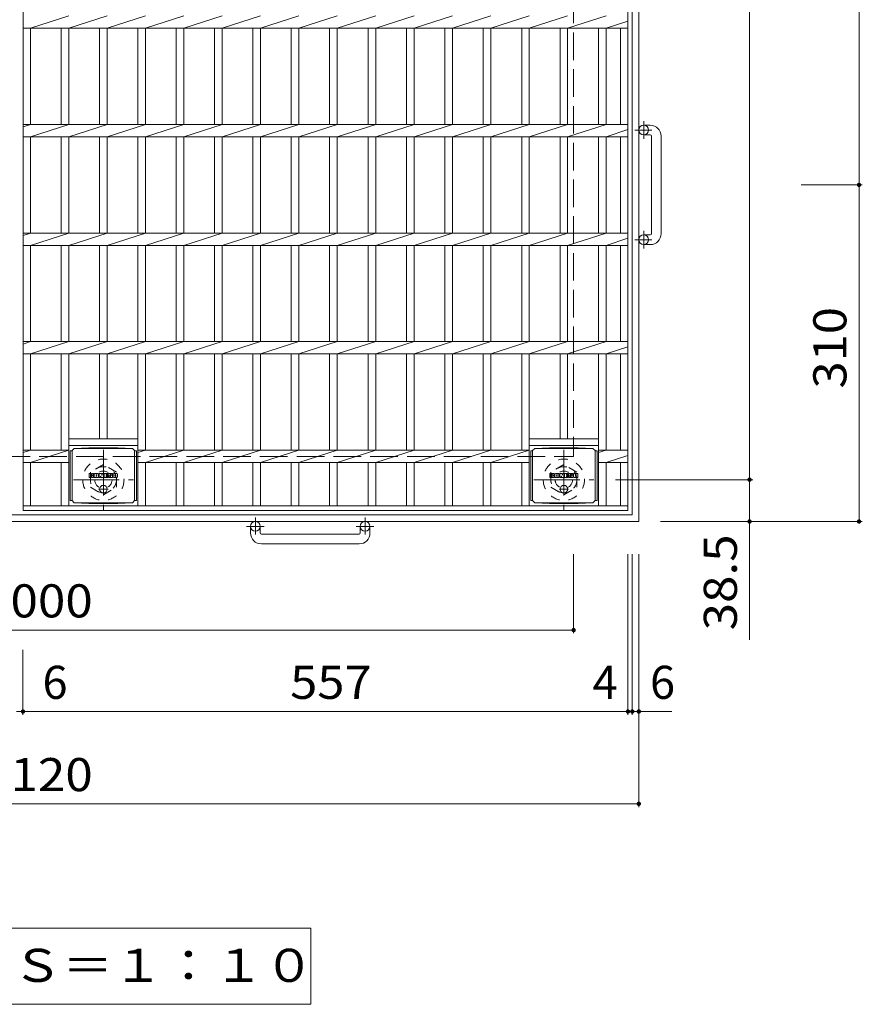
# Model space of a CAD drawing. Units: millimetres. Extents: x -1884 to 2324, y -1944 to 1847.
# Drawn here: x -1033 to -257, y 88 to 995 of the extents above; entities that cross this region are included whole.
import ezdxf

# ---------------------------------------------------------------- set-up
doc = ezdxf.new("R2010")
doc.units = ezdxf.units.MM
doc.header["$LTSCALE"] = 10
for name, pattern in [('JWW_CENTER1', [6.773333, 4.233333, -0.846667, 0.846667, -0.846667]), ('JWW_DASHED1', [1.693333, 0.846667, -0.846667]), ('JWW_DASHED3', [3.386667, 2.54, -0.846667])]:
    doc.linetypes.add(name, pattern=pattern)
for name, color, linetype in [('C-1', 7, 'Continuous'), ('C-2', 7, 'Continuous'), ('C-4', 7, 'Continuous'), ('C-5', 7, 'Continuous'), ('C-9', 7, 'Continuous'), ('C-F', 7, 'Continuous')]:
    doc.layers.add(name, color=color, linetype=linetype)
doc.styles.add('ＭＳ ゴシック', font='txt', dxfattribs={"height": 1})

msp = doc.modelspace()

# ---------------------------------------------------------------- linework, layer by layer
at = {"layer": 'C-1', "color": 2, "linetype": 'Continuous', "lineweight": 9}
for p, q in [((-462.54, 532.5), (-462.54, 1652.5)), ((-468.54, 538.5), (-468.54, 1646.5)), ((-451.94, 897.5), (-458.04, 897.5)), ((-451.94, 888.5), (-458.04, 888.5)), ((-450.94, 887.5), (-450.94, 797.5)), ((-441.94, 797.5), (-441.94, 887.5)), ((-451.94, 796.5), (-458.04, 796.5)), ((-451.94, 787.5), (-458.04, 787.5)), ((-468.54, 538.5), (-1576.54, 538.5)), ((-462.54, 532.5), (-1582.54, 532.5)), ((-820.04, 521.9), (-820.04, 528)), ((-811.04, 521.9), (-811.04, 528)), ((-719.04, 521.9), (-719.04, 528)), ((-710.04, 521.9), (-710.04, 528)), ((-810.04, 520.9), (-720.04, 520.9)), ((-720.04, 511.9), (-810.04, 511.9))]:
    msp.add_line(p, q, dxfattribs=at)
at = {"layer": 'C-1', "color": 2, "linetype": 'JWW_DASHED3', "lineweight": 9}
for p in [(-522.54, 1592.5), (-1522.54, 592.5)]:
    msp.add_line(p, (-522.54, 592.5), dxfattribs=at)
at = {"layer": 'C-1', "color": 2, "linetype": 'JWW_CENTER1', "lineweight": 9}
for p, q in [((-458.04, 884.83), (-458.04, 901.24)), ((-466.15, 893), (-450.55, 893)), ((-458.04, 783.83), (-458.04, 800.24)), ((-466.15, 792), (-450.55, 792)), ((-955.54, 598.63), (-955.54, 543.36)), ((-531.54, 598.63), (-531.54, 543.36)), ((-983.18, 571), (-927.9, 571)), ((-559.18, 571), (-503.9, 571)), ((-815.54, 536.1), (-815.54, 520.51)), ((-714.54, 536.1), (-714.54, 520.51)), ((-807.38, 528), (-823.79, 528)), ((-706.38, 528), (-722.79, 528))]:
    msp.add_line(p, q, dxfattribs=at)
at = {"layer": 'C-1', "color": 2, "linetype": 'JWW_DASHED1', "lineweight": 9}
for p, q in [((-955.54, 584.85), (-967.54, 577.92)), ((-943.54, 577.92), (-955.54, 584.85)), ((-531.54, 584.85), (-543.54, 577.92)), ((-519.54, 577.92), (-531.54, 584.85)), ((-967.54, 577.92), (-967.54, 564.07)), ((-943.54, 564.07), (-943.54, 577.92)), ((-543.54, 577.92), (-543.54, 564.07)), ((-519.54, 564.07), (-519.54, 577.92)), ((-967.54, 564.07), (-955.54, 557.14)), ((-955.54, 557.14), (-943.54, 564.07)), ((-543.54, 564.07), (-531.54, 557.14)), ((-531.54, 557.14), (-519.54, 564.07))]:
    msp.add_line(p, q, dxfattribs=at)
at = {"layer": 'C-1', "color": 2, "linetype": 'Continuous', "lineweight": 9}
for centre in [(-458.04, 893), (-458.04, 792), (-815.54, 528), (-714.54, 528)]:
    msp.add_circle(centre, 4.5, dxfattribs=at)
at = {"layer": 'C-1', "color": 2, "linetype": 'JWW_DASHED1', "lineweight": 9}
for centre, radius in [((-955.54, 571), 19), ((-531.54, 571), 19), ((-955.54, 571), 12), ((-531.54, 571), 12), ((-955.54, 571), 8), ((-531.54, 571), 8)]:
    msp.add_circle(centre, radius, dxfattribs=at)
at = {"layer": 'C-1', "color": 2, "linetype": 'Continuous', "lineweight": 9}
for centre, radius, start, end in [((-451.94, 887.5), 10, 0, 90), ((-451.94, 887.5), 1, 0, 90), ((-451.94, 797.5), 10, 270, 0), ((-451.94, 797.5), 1, 270, 0), ((-810.04, 521.9), 10, 180, 270), ((-810.04, 521.9), 1, 180, 270), ((-720.04, 521.9), 10, 270, 0), ((-720.04, 521.9), 1, 270, 0)]:
    msp.add_arc(centre, radius, start, end, dxfattribs=at)
at = {"layer": 'C-2', "color": 3, "linetype": 'Continuous', "lineweight": 9}
for p, q in [((-1029.52, 1642.5), (-1029.52, 542.5)), ((-472.52, 1642.5), (-472.52, 542.5)), ((-1022.52, 986.84), (-987.34, 998.15)), ((-987.34, 986.84), (-952.04, 998.15)), ((-952.04, 986.84), (-916.74, 998.15)), ((-916.74, 986.84), (-881.42, 998.15)), ((-881.42, 986.84), (-846.12, 998.15)), ((-846.12, 986.84), (-810.82, 998.15)), ((-810.82, 986.84), (-775.52, 998.15)), ((-775.52, 986.84), (-740.22, 998.15)), ((-740.22, 986.84), (-704.82, 998.15)), ((-704.82, 986.84), (-669.42, 998.15)), ((-669.42, 986.84), (-634.12, 998.15)), ((-634.12, 986.84), (-598.72, 998.15)), ((-598.72, 986.84), (-563.34, 998.15)), ((-563.34, 986.84), (-528.04, 998.15)), ((-528.04, 986.84), (-492.74, 998.15)), ((-492.74, 986.84), (-472.52, 993.41)), ((-472.52, 986.84), (-1029.52, 986.84)), ((-1022.52, 898.15), (-1022.52, 986.84)), ((-994.34, 898.15), (-994.34, 986.84)), ((-987.34, 898.15), (-987.34, 986.84)), ((-959.04, 898.15), (-959.04, 986.84)), ((-952.04, 898.15), (-952.04, 986.84)), ((-923.74, 898.15), (-923.74, 986.84)), ((-916.74, 898.15), (-916.74, 986.84)), ((-888.42, 898.15), (-888.42, 986.84)), ((-881.42, 898.15), (-881.42, 986.84)), ((-853.12, 898.15), (-853.12, 986.84)), ((-846.12, 898.15), (-846.12, 986.84)), ((-817.82, 898.15), (-817.82, 986.84)), ((-810.82, 898.15), (-810.82, 986.84)), ((-782.52, 898.15), (-782.52, 986.84)), ((-775.52, 898.15), (-775.52, 986.84)), ((-747.22, 898.15), (-747.22, 986.84)), ((-740.22, 898.15), (-740.22, 986.84)), ((-711.82, 898.15), (-711.82, 986.84)), ((-704.82, 898.15), (-704.82, 986.84)), ((-676.42, 898.15), (-676.42, 986.84)), ((-669.42, 898.15), (-669.42, 986.84)), ((-641.12, 898.15), (-641.12, 986.84)), ((-634.12, 898.15), (-634.12, 986.84)), ((-605.72, 898.15), (-605.72, 986.84)), ((-598.72, 898.15), (-598.72, 986.84)), ((-570.34, 898.15), (-570.34, 986.84)), ((-563.34, 898.15), (-563.34, 986.84)), ((-535.04, 898.15), (-535.04, 986.84)), ((-528.04, 898.15), (-528.04, 986.84)), ((-499.74, 898.15), (-499.74, 986.84)), ((-492.74, 898.15), (-492.74, 986.84)), ((-479.52, 898.15), (-479.52, 986.84)), ((-472.52, 898.15), (-1029.52, 898.15)), ((-1029.52, 895.91), (-1022.52, 898.15)), ((-1022.52, 886.84), (-987.34, 898.15)), ((-987.34, 886.84), (-952.04, 898.15)), ((-952.04, 886.84), (-916.74, 898.15)), ((-916.74, 886.84), (-881.42, 898.15)), ((-881.42, 886.84), (-846.12, 898.15)), ((-846.12, 886.84), (-810.82, 898.15)), ((-810.82, 886.84), (-775.52, 898.15)), ((-775.52, 886.84), (-740.22, 898.15)), ((-740.22, 886.84), (-704.82, 898.15)), ((-704.82, 886.84), (-669.42, 898.15)), ((-669.42, 886.84), (-634.12, 898.15)), ((-634.12, 886.84), (-598.72, 898.15)), ((-598.72, 886.84), (-563.34, 898.15)), ((-563.34, 886.84), (-528.04, 898.15)), ((-528.04, 886.84), (-492.74, 898.15)), ((-492.74, 886.84), (-472.52, 893.41)), ((-472.52, 886.84), (-1029.52, 886.84)), ((-1022.52, 798.15), (-1022.52, 886.84)), ((-994.34, 798.15), (-994.34, 886.84)), ((-987.34, 798.15), (-987.34, 886.84)), ((-959.04, 798.15), (-959.04, 886.84)), ((-952.04, 798.15), (-952.04, 886.84)), ((-923.74, 798.15), (-923.74, 886.84)), ((-916.74, 798.15), (-916.74, 886.84)), ((-888.42, 798.15), (-888.42, 886.84)), ((-881.42, 798.15), (-881.42, 886.84)), ((-853.12, 798.15), (-853.12, 886.84)), ((-846.12, 798.15), (-846.12, 886.84)), ((-817.82, 798.15), (-817.82, 886.84)), ((-810.82, 798.15), (-810.82, 886.84)), ((-782.52, 798.15), (-782.52, 886.84)), ((-775.52, 798.15), (-775.52, 886.84)), ((-747.22, 798.15), (-747.22, 886.84)), ((-740.22, 798.15), (-740.22, 886.84)), ((-711.82, 798.15), (-711.82, 886.84)), ((-704.82, 798.15), (-704.82, 886.84)), ((-676.42, 798.15), (-676.42, 886.84)), ((-669.42, 798.15), (-669.42, 886.84)), ((-641.12, 798.15), (-641.12, 886.84)), ((-634.12, 798.15), (-634.12, 886.84)), ((-605.72, 798.15), (-605.72, 886.84)), ((-598.72, 798.15), (-598.72, 886.84)), ((-570.34, 798.15), (-570.34, 886.84)), ((-563.34, 798.15), (-563.34, 886.84)), ((-535.04, 798.15), (-535.04, 886.84)), ((-528.04, 798.15), (-528.04, 886.84)), ((-499.74, 798.15), (-499.74, 886.84)), ((-492.74, 798.15), (-492.74, 886.84)), ((-479.52, 798.15), (-479.52, 886.84)), ((-472.52, 798.15), (-1029.52, 798.15)), ((-1029.52, 795.91), (-1022.52, 798.15)), ((-1022.52, 786.84), (-987.34, 798.15)), ((-987.34, 786.84), (-952.04, 798.15)), ((-952.04, 786.84), (-916.74, 798.15)), ((-916.74, 786.84), (-881.42, 798.15)), ((-881.42, 786.84), (-846.12, 798.15)), ((-846.12, 786.84), (-810.82, 798.15)), ((-810.82, 786.84), (-775.52, 798.15)), ((-775.52, 786.84), (-740.22, 798.15)), ((-740.22, 786.84), (-704.82, 798.15)), ((-704.82, 786.84), (-669.42, 798.15)), ((-669.42, 786.84), (-634.12, 798.15)), ((-634.12, 786.84), (-598.72, 798.15)), ((-598.72, 786.84), (-563.34, 798.15)), ((-563.34, 786.84), (-528.04, 798.15)), ((-528.04, 786.84), (-492.74, 798.15)), ((-492.74, 786.84), (-472.52, 793.41)), ((-472.52, 786.84), (-1029.52, 786.84)), ((-1022.52, 698.15), (-1022.52, 786.84)), ((-994.34, 698.15), (-994.34, 786.84)), ((-987.34, 698.15), (-987.34, 786.84)), ((-959.04, 698.15), (-959.04, 786.84)), ((-952.04, 698.15), (-952.04, 786.84)), ((-923.74, 698.15), (-923.74, 786.84)), ((-916.74, 698.15), (-916.74, 786.84)), ((-888.42, 698.15), (-888.42, 786.84)), ((-881.42, 698.15), (-881.42, 786.84)), ((-853.12, 698.15), (-853.12, 786.84)), ((-846.12, 698.15), (-846.12, 786.84)), ((-817.82, 698.15), (-817.82, 786.84)), ((-810.82, 698.15), (-810.82, 786.84)), ((-782.52, 698.15), (-782.52, 786.84)), ((-775.52, 698.15), (-775.52, 786.84)), ((-747.22, 698.15), (-747.22, 786.84)), ((-740.22, 698.15), (-740.22, 786.84)), ((-711.82, 698.15), (-711.82, 786.84)), ((-704.82, 698.15), (-704.82, 786.84)), ((-676.42, 698.15), (-676.42, 786.84)), ((-669.42, 698.15), (-669.42, 786.84)), ((-641.12, 698.15), (-641.12, 786.84)), ((-634.12, 698.15), (-634.12, 786.84)), ((-605.72, 698.15), (-605.72, 786.84)), ((-598.72, 698.15), (-598.72, 786.84)), ((-570.34, 698.15), (-570.34, 786.84)), ((-563.34, 698.15), (-563.34, 786.84)), ((-535.04, 698.15), (-535.04, 786.84)), ((-528.04, 698.15), (-528.04, 786.84)), ((-499.74, 698.15), (-499.74, 786.84)), ((-492.74, 698.15), (-492.74, 786.84)), ((-479.52, 698.15), (-479.52, 786.84)), ((-472.52, 698.15), (-1029.52, 698.15)), ((-1029.52, 695.91), (-1022.52, 698.15)), ((-1022.52, 686.84), (-987.34, 698.15)), ((-987.34, 686.84), (-952.04, 698.15)), ((-952.04, 686.84), (-916.74, 698.15)), ((-916.74, 686.84), (-881.42, 698.15)), ((-881.42, 686.84), (-846.12, 698.15)), ((-846.12, 686.84), (-810.82, 698.15)), ((-810.82, 686.84), (-775.52, 698.15)), ((-775.52, 686.84), (-740.22, 698.15)), ((-740.22, 686.84), (-704.82, 698.15)), ((-704.82, 686.84), (-669.42, 698.15)), ((-669.42, 686.84), (-634.12, 698.15)), ((-634.12, 686.84), (-598.72, 698.15)), ((-598.72, 686.84), (-563.34, 698.15)), ((-563.34, 686.84), (-528.04, 698.15)), ((-528.04, 686.84), (-492.74, 698.15)), ((-492.74, 686.84), (-472.52, 693.41)), ((-472.52, 686.84), (-1029.52, 686.84)), ((-1022.52, 598.15), (-1022.52, 686.84)), ((-994.34, 598.15), (-994.34, 686.84)), ((-987.34, 547), (-987.34, 686.84)), ((-959.04, 608.5), (-959.04, 686.84)), ((-952.04, 608.5), (-952.04, 686.84)), ((-923.74, 547), (-923.74, 686.84)), ((-916.74, 598.15), (-916.74, 686.84)), ((-888.42, 598.15), (-888.42, 686.84)), ((-881.42, 598.15), (-881.42, 686.84)), ((-853.12, 598.15), (-853.12, 686.84)), ((-846.12, 598.15), (-846.12, 686.84)), ((-817.82, 598.15), (-817.82, 686.84)), ((-810.82, 598.15), (-810.82, 686.84)), ((-782.52, 598.15), (-782.52, 686.84)), ((-775.52, 598.15), (-775.52, 686.84)), ((-747.22, 598.15), (-747.22, 686.84)), ((-740.22, 598.15), (-740.22, 686.84)), ((-711.82, 598.15), (-711.82, 686.84)), ((-704.82, 598.15), (-704.82, 686.84)), ((-676.42, 598.15), (-676.42, 686.84)), ((-669.42, 598.15), (-669.42, 686.84)), ((-641.12, 598.15), (-641.12, 686.84)), ((-634.12, 598.15), (-634.12, 686.84)), ((-605.72, 598.15), (-605.72, 686.84)), ((-598.72, 598.15), (-598.72, 686.84)), ((-570.34, 598.15), (-570.34, 686.84)), ((-563.34, 547), (-563.34, 686.84)), ((-535.04, 608.5), (-535.04, 686.84)), ((-528.04, 608.5), (-528.04, 686.84)), ((-499.74, 547), (-499.74, 686.84)), ((-492.74, 598.15), (-492.74, 686.84)), ((-479.52, 598.15), (-479.52, 686.84)), ((-987.34, 608.5), (-923.74, 608.5)), ((-563.34, 608.5), (-499.74, 608.5)), ((-987.34, 602.5), (-923.74, 602.5)), ((-563.34, 602.5), (-499.74, 602.5)), ((-987.34, 598.15), (-1029.52, 598.15)), ((-1029.52, 595.91), (-1022.52, 598.15)), ((-1022.52, 586.84), (-987.34, 598.15)), ((-563.34, 598.15), (-923.74, 598.15)), ((-923.74, 595.91), (-916.74, 598.15)), ((-916.74, 586.84), (-881.42, 598.15)), ((-881.42, 586.84), (-846.12, 598.15)), ((-846.12, 586.84), (-810.82, 598.15)), ((-810.82, 586.84), (-775.52, 598.15)), ((-775.52, 586.84), (-740.22, 598.15)), ((-740.22, 586.84), (-704.82, 598.15)), ((-704.82, 586.84), (-669.42, 598.15)), ((-669.42, 586.84), (-634.12, 598.15)), ((-634.12, 586.84), (-598.72, 598.15)), ((-598.72, 586.84), (-563.34, 598.15)), ((-472.52, 598.15), (-499.74, 598.15)), ((-499.74, 595.91), (-492.74, 598.15)), ((-492.74, 586.84), (-472.52, 593.41)), ((-987.34, 586.84), (-1029.52, 586.84)), ((-1022.52, 547), (-1022.52, 586.84)), ((-994.34, 547), (-994.34, 586.84)), ((-563.34, 586.84), (-923.74, 586.84)), ((-916.74, 547), (-916.74, 586.84)), ((-888.42, 547), (-888.42, 586.84)), ((-881.42, 547), (-881.42, 586.84)), ((-853.12, 547), (-853.12, 586.84)), ((-846.12, 547), (-846.12, 586.84)), ((-817.82, 547), (-817.82, 586.84)), ((-810.82, 547), (-810.82, 586.84)), ((-782.52, 547), (-782.52, 586.84)), ((-775.52, 547), (-775.52, 586.84)), ((-747.22, 547), (-747.22, 586.84)), ((-740.22, 547), (-740.22, 586.84)), ((-711.82, 547), (-711.82, 586.84)), ((-704.82, 547), (-704.82, 586.84)), ((-676.42, 547), (-676.42, 586.84)), ((-669.42, 547), (-669.42, 586.84)), ((-641.12, 547), (-641.12, 586.84)), ((-634.12, 547), (-634.12, 586.84)), ((-605.72, 547), (-605.72, 586.84)), ((-598.72, 547), (-598.72, 586.84)), ((-570.34, 547), (-570.34, 586.84)), ((-472.52, 586.84), (-499.74, 586.84)), ((-492.74, 547), (-492.74, 586.84)), ((-479.52, 547), (-479.52, 586.84)), ((-472.52, 547), (-1029.52, 547)), ((-472.52, 542.5), (-1029.52, 542.5))]:
    msp.add_line(p, q, dxfattribs=at)
at = {"layer": 'C-4', "color": 7, "linetype": 'Continuous', "lineweight": 9}
for p, q in [((-360.56, 571), (-360.56, 1614)), ((-259.75, 842.5), (-259.75, 1342.5)), ((-256.75, 842.5), (-312.98, 842.5)), ((-259.75, 532.5), (-259.75, 842.5)), ((-357.56, 571), (-483.9, 571)), ((-360.56, 423.44), (-360.56, 571)), ((-256.75, 532.5), (-442.54, 532.5)), ((-522.54, 429.5), (-522.54, 502.5)), ((-472.57, 354.5), (-472.57, 502.5)), ((-468.54, 354.5), (-468.54, 502.5)), ((-462.54, 269.5), (-462.54, 502.5)), ((-1522.54, 432.5), (-522.54, 432.5)), ((-1029.57, 354.5), (-1029.57, 414.37)), ((-1035.59, 357.5), (-1029.57, 357.5)), ((-1029.57, 357.5), (-472.57, 357.5)), ((-472.57, 357.5), (-468.54, 357.5)), ((-468.54, 357.5), (-432.21, 357.5)), ((-1582.54, 272.5), (-462.54, 272.5))]:
    msp.add_line(p, q, dxfattribs=at)
at = {"layer": 'C-4', "color": 7, "linetype": 'Continuous', "lineweight": 9, "const_width": 2}
for points in [[(-258.75, 842.5, 0.414214), (-259.75, 843.5, 0.414214), (-260.75, 842.5, 0.414214), (-259.75, 841.5, 0.414214)], [(-359.56, 571, 0.414214), (-360.56, 572, 0.414214), (-361.56, 571, 0.414214), (-360.56, 570, 0.414214)], [(-359.56, 532.5, 0.414214), (-360.56, 533.5, 0.414214), (-361.56, 532.5, 0.414214), (-360.56, 531.5, 0.414214)], [(-258.75, 532.5, 0.414214), (-259.75, 533.5, 0.414214), (-260.75, 532.5, 0.414214), (-259.75, 531.5, 0.414214)], [(-521.54, 432.5, 0.414214), (-522.54, 433.5, 0.414214), (-523.54, 432.5, 0.414214), (-522.54, 431.5, 0.414214)], [(-1028.57, 357.5, 0.414214), (-1029.57, 358.5, 0.414214), (-1030.57, 357.5, 0.414214), (-1029.57, 356.5, 0.414214)], [(-471.57, 357.5, 0.414214), (-472.57, 358.5, 0.414214), (-473.57, 357.5, 0.414214), (-472.57, 356.5, 0.414214)], [(-467.54, 357.5, 0.414214), (-468.54, 358.5, 0.414214), (-469.54, 357.5, 0.414214), (-468.54, 356.5, 0.414214)], [(-461.54, 357.5, 0.414214), (-462.54, 358.5, 0.414214), (-463.54, 357.5, 0.414214), (-462.54, 356.5, 0.414214)], [(-461.54, 272.5, 0.414214), (-462.54, 273.5, 0.414214), (-463.54, 272.5, 0.414214), (-462.54, 271.5, 0.414214)]]:
    msp.add_lwpolyline(points, format="xyb", close=True, dxfattribs=at)
at = {"layer": 'C-5', "color": 7, "linetype": 'Continuous', "lineweight": 9}
for p, q in [((-1335.51, 157.82), (-764.51, 157.82)), ((-764.51, 157.82), (-764.51, 87.82)), ((-1335.51, 87.82), (-764.51, 87.82))]:
    msp.add_line(p, q, dxfattribs=at)
at = {"layer": 'C-9', "color": 2, "linetype": 'Continuous', "lineweight": 9}
for p, q in [((-984.29, 597.77), (-982.29, 599.77)), ((-982.29, 599.77), (-968.83, 600.45)), ((-982.29, 599.77), (-928.79, 599.77)), ((-942.26, 600.45), (-968.83, 600.45)), ((-928.79, 599.77), (-942.26, 600.45)), ((-926.79, 597.77), (-928.79, 599.77)), ((-560.29, 597.77), (-558.29, 599.77)), ((-558.29, 599.77), (-544.83, 600.45)), ((-558.29, 599.77), (-504.79, 599.77)), ((-518.25, 600.45), (-544.83, 600.45)), ((-504.79, 599.77), (-518.25, 600.45)), ((-502.79, 597.77), (-504.79, 599.77)), ((-984.29, 597.72), (-986.09, 597.72)), ((-986.09, 597.72), (-986.09, 551.81)), ((-984.29, 551.77), (-984.29, 597.77)), ((-926.79, 551.77), (-926.79, 597.77)), ((-926.79, 597.72), (-924.99, 597.72)), ((-924.99, 597.72), (-924.99, 551.81)), ((-560.29, 597.72), (-562.09, 597.72)), ((-562.09, 597.72), (-562.09, 551.81)), ((-560.29, 551.77), (-560.29, 597.77)), ((-502.79, 551.77), (-502.79, 597.77)), ((-502.79, 597.72), (-500.99, 597.72)), ((-500.99, 597.72), (-500.99, 551.81)), ((-984.29, 551.81), (-986.09, 551.81)), ((-984.29, 551.77), (-982.29, 549.77)), ((-982.29, 549.77), (-968.83, 549.09)), ((-982.29, 549.77), (-928.79, 549.77)), ((-942.26, 549.09), (-968.83, 549.09)), ((-928.79, 549.77), (-942.26, 549.09)), ((-926.79, 551.77), (-928.79, 549.77)), ((-926.79, 551.81), (-924.99, 551.81)), ((-560.29, 551.81), (-562.09, 551.81)), ((-560.29, 551.77), (-558.29, 549.77)), ((-558.29, 549.77), (-544.83, 549.09)), ((-558.29, 549.77), (-504.79, 549.77)), ((-518.25, 549.09), (-544.83, 549.09)), ((-504.79, 549.77), (-518.25, 549.09)), ((-502.79, 551.77), (-504.79, 549.77)), ((-502.79, 551.81), (-500.99, 551.81))]:
    msp.add_line(p, q, dxfattribs=at)
at = {"layer": 'C-9', "color": 2, "linetype": 'JWW_CENTER1', "lineweight": 9}
for p, q in [((-951.19, 562.27), (-959.9, 562.27)), ((-955.54, 565.95), (-955.54, 558.58)), ((-527.19, 562.27), (-535.9, 562.27)), ((-531.54, 565.95), (-531.54, 558.58))]:
    msp.add_line(p, q, dxfattribs=at)
at = {"layer": 'C-9', "color": 2, "linetype": 'Continuous', "lineweight": 9}
for centre in [(-955.54, 562.27), (-531.54, 562.27)]:
    msp.add_circle(centre, 3.5, dxfattribs=at)
at = {"layer": 'C-F', "color": 7, "linetype": 'Continuous', "lineweight": 9}
for p, q in [((-968.55, 573.17), (-968.55, 576.52)), ((-966.87, 576.68), (-968.4, 576.68)), ((-968.4, 573.01), (-966.87, 573.01)), ((-966.71, 576.52), (-966.71, 575.6)), ((-966.71, 573.17), (-966.71, 574.25)), ((-966.22, 573.17), (-966.22, 574.25)), ((-966.21, 576.52), (-966.21, 575.6)), ((-966.06, 573.01), (-964.7, 573.01)), ((-964.71, 576.68), (-966.05, 576.68)), ((-964.55, 576.52), (-964.55, 575.74)), ((-964.55, 573.17), (-964.55, 574.1)), ((-963.88, 573.17), (-963.88, 576.16)), ((-962.38, 573.01), (-963.73, 573.01)), ((-960.57, 576.68), (-963.36, 576.68)), ((-962.22, 574.88), (-962.22, 575.43)), ((-962.22, 573.17), (-962.22, 573.59)), ((-961.76, 574.83), (-962.17, 574.83)), ((-961.71, 574.88), (-961.71, 575.43)), ((-961.71, 573.17), (-961.71, 573.59)), ((-961.55, 573.01), (-960.2, 573.01)), ((-960.05, 573.17), (-960.05, 576.16)), ((-959.37, 576.52), (-959.37, 573.17)), ((-959.21, 576.68), (-957.51, 576.68)), ((-958.21, 573.01), (-959.21, 573.01)), ((-958.06, 573.17), (-958.06, 574.08)), ((-957.57, 573.12), (-957.86, 574.11)), ((-955.54, 573.01), (-957.42, 573.01)), ((-957.36, 576.57), (-956.88, 575.08)), ((-956.72, 576.52), (-956.72, 575.1)), ((-956.56, 576.68), (-955.54, 576.68)), ((-955.39, 576.52), (-955.39, 573.17)), ((-954.88, 573.17), (-954.88, 576.52)), ((-954.72, 576.68), (-951.7, 576.68)), ((-954.72, 573.01), (-951.71, 573.01)), ((-951.7, 575.69), (-952.82, 575.69)), ((-951.7, 575.25), (-952.82, 575.25)), ((-951.7, 574.44), (-952.82, 574.44)), ((-951.71, 574.01), (-952.82, 574.01)), ((-951.56, 573.17), (-951.56, 573.86)), ((-951.54, 575.84), (-951.54, 576.52)), ((-951.54, 574.6), (-951.54, 575.09)), ((-951.04, 574.02), (-951.04, 573.54)), ((-950.88, 574.18), (-949.53, 574.18)), ((-947.56, 576.68), (-950.61, 576.68)), ((-949.03, 574.51), (-950.61, 574.51)), ((-947.46, 573.01), (-950.51, 573.01)), ((-949.38, 575.34), (-949.38, 575.75)), ((-949.37, 574.02), (-949.37, 573.91)), ((-949.22, 575.18), (-947.46, 575.18)), ((-948.87, 574.35), (-948.87, 573.91)), ((-948.86, 575.66), (-948.86, 575.75)), ((-948.71, 575.5), (-947.03, 575.5)), ((-947.03, 576.16), (-947.03, 575.5)), ((-946.53, 573.54), (-946.53, 576.16)), ((-943.05, 576.68), (-946, 576.68)), ((-943.05, 573.01), (-946, 573.01)), ((-944.85, 574.33), (-944.85, 575.36)), ((-944.21, 574.33), (-944.21, 575.36)), ((-942.53, 576.16), (-942.53, 573.54)), ((-544.55, 573.17), (-544.55, 576.52)), ((-542.87, 576.68), (-544.4, 576.68)), ((-544.4, 573.01), (-542.87, 573.01)), ((-542.71, 576.52), (-542.71, 575.6)), ((-542.71, 573.17), (-542.71, 574.25)), ((-542.22, 573.17), (-542.22, 574.25)), ((-542.21, 576.52), (-542.21, 575.6)), ((-542.06, 573.01), (-540.7, 573.01)), ((-540.71, 576.68), (-542.05, 576.68)), ((-540.55, 576.52), (-540.55, 575.74)), ((-540.55, 573.17), (-540.55, 574.1)), ((-539.88, 573.17), (-539.88, 576.16)), ((-538.38, 573.01), (-539.73, 573.01)), ((-536.57, 576.68), (-539.36, 576.68)), ((-538.22, 574.88), (-538.22, 575.43)), ((-538.22, 573.17), (-538.22, 573.59)), ((-537.76, 574.83), (-538.17, 574.83)), ((-537.71, 574.88), (-537.71, 575.43)), ((-537.71, 573.17), (-537.71, 573.59)), ((-537.55, 573.01), (-536.2, 573.01)), ((-536.05, 573.17), (-536.05, 576.16)), ((-535.37, 576.52), (-535.37, 573.17)), ((-535.21, 576.68), (-533.51, 576.68)), ((-534.21, 573.01), (-535.21, 573.01)), ((-534.06, 573.17), (-534.06, 574.08)), ((-533.57, 573.12), (-533.86, 574.11)), ((-531.54, 573.01), (-533.42, 573.01)), ((-533.36, 576.57), (-532.88, 575.08)), ((-532.72, 576.52), (-532.72, 575.1)), ((-532.56, 576.68), (-531.54, 576.68)), ((-531.39, 576.52), (-531.39, 573.17)), ((-530.88, 573.17), (-530.88, 576.52)), ((-530.72, 576.68), (-527.7, 576.68)), ((-530.72, 573.01), (-527.71, 573.01)), ((-527.7, 575.69), (-528.82, 575.69)), ((-527.7, 575.25), (-528.82, 575.25)), ((-527.7, 574.44), (-528.82, 574.44)), ((-527.71, 574.01), (-528.82, 574.01)), ((-527.56, 573.17), (-527.56, 573.86)), ((-527.54, 575.84), (-527.54, 576.52)), ((-527.54, 574.6), (-527.54, 575.09)), ((-527.04, 574.02), (-527.04, 573.54)), ((-526.88, 574.18), (-525.53, 574.18)), ((-523.56, 576.68), (-526.61, 576.68)), ((-525.03, 574.51), (-526.61, 574.51)), ((-523.46, 573.01), (-526.51, 573.01)), ((-525.38, 575.34), (-525.38, 575.75)), ((-525.37, 574.02), (-525.37, 573.91)), ((-525.22, 575.18), (-523.46, 575.18)), ((-524.87, 574.35), (-524.87, 573.91)), ((-524.86, 575.66), (-524.86, 575.75)), ((-524.71, 575.5), (-523.03, 575.5)), ((-523.03, 576.16), (-523.03, 575.5)), ((-522.53, 573.54), (-522.53, 576.16)), ((-519.05, 576.68), (-522, 576.68)), ((-519.05, 573.01), (-522, 573.01)), ((-520.85, 574.33), (-520.85, 575.36)), ((-520.21, 574.33), (-520.21, 575.36)), ((-518.53, 576.16), (-518.53, 573.54))]:
    msp.add_line(p, q, dxfattribs=at)
for centre, radius, start, end in [((-968.4, 576.52), 0.157, 90, 180), ((-968.4, 573.17), 0.157, 180, 270), ((-966.87, 576.52), 0.157, 0, 90), ((-966.87, 573.17), 0.157, 270, 0), ((-966.46, 575.6), 0.251, 180, 0), ((-966.46, 574.25), 0.249, 0, 180), ((-966.06, 573.17), 0.157, 180, 270), ((-966.05, 576.52), 0.157, 90, 180), ((-965.63, 574.92), 0.0878, 97.33171, 266.57183), ((-965.93, 577.26), 2.26, 277.33171, 299.42073), ((-965.73, 573.2), 1.64, 53.71985, 86.57183), ((-965.07, 575.74), 0.524, 299.42073, 0), ((-965.07, 574.1), 0.524, 0, 53.71985), ((-964.71, 576.52), 0.157, 0, 90), ((-964.7, 573.17), 0.157, 270, 0), ((-963.36, 576.16), 0.524, 90, 180), ((-963.73, 573.17), 0.157, 180, 270), ((-962.38, 573.17), 0.157, 270, 0), ((-961.96, 575.43), 0.255, 0, 180), ((-962.17, 574.88), 0.0524, 180, 270), ((-961.96, 573.59), 0.255, 0, 180), ((-961.76, 574.88), 0.0524, 270, 0), ((-961.55, 573.17), 0.157, 180, 270), ((-960.57, 576.16), 0.524, 0, 90), ((-960.2, 573.17), 0.157, 270, 0), ((-959.21, 576.52), 0.157, 90, 180), ((-959.21, 573.17), 0.157, 180, 270), ((-958.21, 573.17), 0.157, 270, 0), ((-957.95, 574.08), 0.101, 16.48875, 180), ((-957.42, 573.17), 0.157, 196.48875, 270), ((-957.51, 576.52), 0.157, 17.75635, 90), ((-956.8, 575.1), 0.0827, 197.75635, 0), ((-956.56, 576.52), 0.157, 90, 180), ((-955.54, 576.52), 0.157, 0, 90), ((-955.54, 573.17), 0.157, 270, 0), ((-954.72, 576.52), 0.157, 90, 180), ((-954.72, 573.17), 0.157, 180, 270), ((-952.82, 575.47), 0.22, 90, 270), ((-952.82, 574.23), 0.214, 90, 270), ((-951.71, 573.86), 0.157, 0, 90), ((-951.71, 573.17), 0.157, 270, 0), ((-951.7, 576.52), 0.157, 0, 90), ((-951.7, 575.84), 0.157, 270, 0), ((-951.7, 575.09), 0.157, 0, 90), ((-951.7, 574.6), 0.157, 270, 0), ((-948.66, 575.59), 2.38, 157.10112, 202.89888), ((-950.88, 574.02), 0.157, 90, 180), ((-950.51, 573.54), 0.524, 180, 270), ((-950.61, 576.42), 0.262, 90, 157.10112), ((-950.61, 574.77), 0.262, 202.89888, 270), ((-949.53, 574.02), 0.157, 0, 90), ((-949.12, 575.75), 0.259, 0, 180), ((-949.22, 575.34), 0.157, 180, 270), ((-949.12, 573.91), 0.25, 180, 0), ((-949.03, 574.35), 0.157, 0, 90), ((-948.71, 575.66), 0.157, 180, 270), ((-947.56, 576.16), 0.524, 0, 90), ((-947.46, 574.92), 0.262, 22.90802, 90), ((-947.46, 573.27), 0.262, 270, 337.09198), ((-949.41, 574.1), 2.37, 337.09198, 22.90802), ((-946, 576.16), 0.524, 90, 180), ((-946, 573.54), 0.524, 180, 270), ((-944.53, 575.36), 0.321, 0, 180), ((-944.53, 574.33), 0.321, 180, 0), ((-943.05, 576.16), 0.524, 0, 90), ((-943.05, 573.54), 0.524, 270, 0), ((-544.4, 576.52), 0.157, 90, 180), ((-544.4, 573.17), 0.157, 180, 270), ((-542.87, 576.52), 0.157, 0, 90), ((-542.87, 573.17), 0.157, 270, 0), ((-542.46, 575.6), 0.251, 180, 0), ((-542.46, 574.25), 0.249, 0, 180), ((-542.06, 573.17), 0.157, 180, 270), ((-542.05, 576.52), 0.157, 90, 180), ((-541.63, 574.92), 0.0878, 97.33171, 266.57183), ((-541.93, 577.26), 2.26, 277.33171, 299.42073), ((-541.73, 573.2), 1.64, 53.71985, 86.57183), ((-541.07, 575.74), 0.524, 299.42073, 0), ((-541.07, 574.1), 0.524, 0, 53.71985), ((-540.71, 576.52), 0.157, 0, 90), ((-540.7, 573.17), 0.157, 270, 0), ((-539.36, 576.16), 0.524, 90, 180), ((-539.73, 573.17), 0.157, 180, 270), ((-538.38, 573.17), 0.157, 270, 0), ((-537.96, 575.43), 0.255, 0, 180), ((-538.17, 574.88), 0.0524, 180, 270), ((-537.96, 573.59), 0.255, 0, 180), ((-537.76, 574.88), 0.0524, 270, 0), ((-537.55, 573.17), 0.157, 180, 270), ((-536.57, 576.16), 0.524, 0, 90), ((-536.2, 573.17), 0.157, 270, 0), ((-535.21, 576.52), 0.157, 90, 180), ((-535.21, 573.17), 0.157, 180, 270), ((-534.21, 573.17), 0.157, 270, 0), ((-533.95, 574.08), 0.101, 16.48875, 180), ((-533.42, 573.17), 0.157, 196.48875, 270), ((-533.51, 576.52), 0.157, 17.75635, 90), ((-532.8, 575.1), 0.0827, 197.75635, 0), ((-532.56, 576.52), 0.157, 90, 180), ((-531.54, 576.52), 0.157, 0, 90), ((-531.54, 573.17), 0.157, 270, 0), ((-530.72, 576.52), 0.157, 90, 180), ((-530.72, 573.17), 0.157, 180, 270), ((-528.82, 575.47), 0.22, 90, 270), ((-528.82, 574.23), 0.214, 90, 270), ((-527.71, 573.86), 0.157, 0, 90), ((-527.71, 573.17), 0.157, 270, 0), ((-527.7, 576.52), 0.157, 0, 90), ((-527.7, 575.84), 0.157, 270, 0), ((-527.7, 575.09), 0.157, 0, 90), ((-527.7, 574.6), 0.157, 270, 0), ((-524.66, 575.59), 2.38, 157.10112, 202.89888), ((-526.88, 574.02), 0.157, 90, 180), ((-526.51, 573.54), 0.524, 180, 270), ((-526.61, 576.42), 0.262, 90, 157.10112), ((-526.61, 574.77), 0.262, 202.89888, 270), ((-525.53, 574.02), 0.157, 0, 90), ((-525.12, 575.75), 0.259, 0, 180), ((-525.22, 575.34), 0.157, 180, 270), ((-525.12, 573.91), 0.25, 180, 0), ((-525.03, 574.35), 0.157, 0, 90), ((-524.71, 575.66), 0.157, 180, 270), ((-523.56, 576.16), 0.524, 0, 90), ((-523.46, 574.92), 0.262, 22.90802, 90), ((-523.46, 573.27), 0.262, 270, 337.09198), ((-525.41, 574.1), 2.37, 337.09198, 22.90802), ((-522, 576.16), 0.524, 90, 180), ((-522, 573.54), 0.524, 180, 270), ((-520.53, 575.36), 0.321, 0, 180), ((-520.53, 574.33), 0.321, 180, 0), ((-519.05, 576.16), 0.524, 0, 90), ((-519.05, 573.54), 0.524, 270, 0)]:
    msp.add_arc(centre, radius, start, end, dxfattribs=at)

# ---------------------------------------------------------------- texts
at = {"layer": 'C-4', "color": 2, "linetype": 'Continuous', "lineweight": 211, "style": 'ＭＳ ゴシック'}
for s, width, p in [('310', 1.083333, (-271.39, 655)), ('38.5', 1.09375, (-372.2, 432.24))]:
    msp.add_text(s, height=30.48, rotation=90, dxfattribs=dict(at, width=width)).set_placement(p)
for s, width, p in [('1000', 1.09375, (-1066.29, 444.14)), ('557', 1.083333, (-783.57, 369.14)), ('1120', 1.09375, (-1066.29, 284.14))]:
    msp.add_text(s, height=30.48, dxfattribs=dict(at, width=width)).set_placement(p)
for s, p in [('6', (-1011.6, 369.14)), ('4', (-505.14, 369.14)), ('6', (-452.21, 369.14))]:
    msp.add_text(s, height=30.48, dxfattribs=at).set_placement(p)
at = {"layer": 'C-5', "color": 2, "linetype": 'Continuous', "lineweight": 9, "style": 'ＭＳ ゴシック', "width": 1.114583}
msp.add_text('平面詳細図\u3000Ｓ＝１：１０', height=30.48, dxfattribs=at).set_placement((-1317.51, 108.46))

doc.saveas('drawing.dxf')
